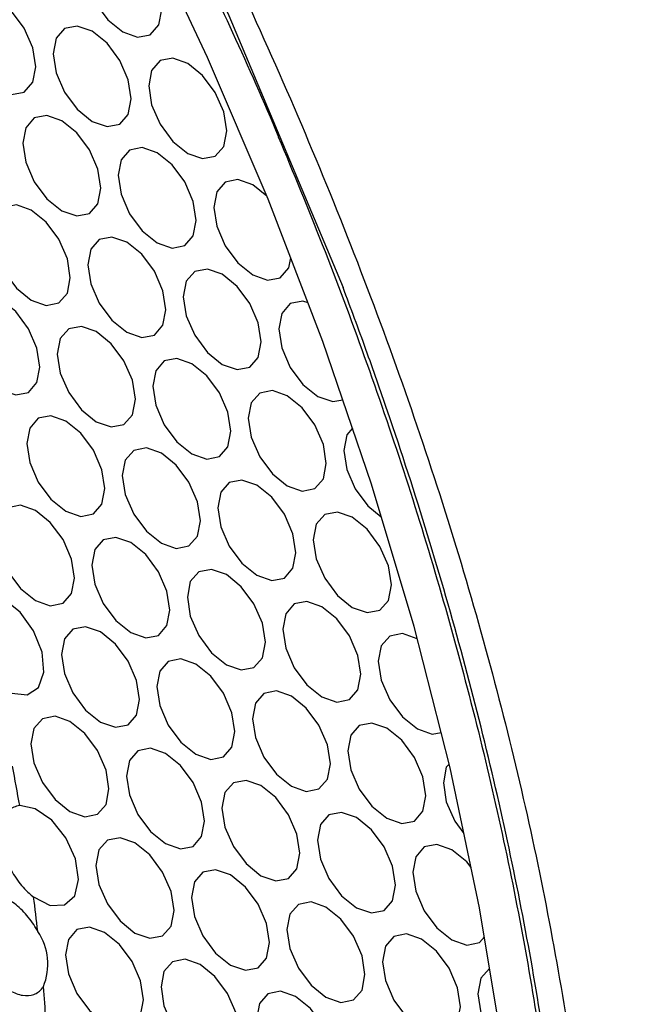
# Model space of a CAD drawing. Units: millimetres. Extents: x 19289 to 20579, y 3421 to 4325.
# Drawn here: x 20357 to 20384, y 3983 to 4027 of the extents above; entities that cross this region are included whole.
import ezdxf

# ---------------------------------------------------------------- set-up
doc = ezdxf.new("R2010")
doc.units = ezdxf.units.MM
doc.layers.add('1', color=7, linetype='Continuous')
doc.layers.add('5', color=251, linetype='Continuous')

msp = doc.modelspace()

# ---------------------------------------------------------------- linework, layer by layer
at = {"layer": '1', "flags": 128}
for points in [[(20375.846, 3937.87), (20377.233, 3942.504), (20378.327, 3947.396), (20379.122, 3952.528), (20379.616, 3957.88), (20379.807, 3963.431), (20379.694, 3969.16), (20379.278, 3975.045), (20378.561, 3981.064), (20377.544, 3987.194), (20376.232, 3993.411), (20374.631, 3999.69), (20372.745, 4006.01), (20370.583, 4012.344), (20368.153, 4018.668), (20365.463, 4024.959), (20362.525, 4031.193)], [(20365.362, 4029.058), (20366.411, 4026.816), (20371.481, 4014.738)]]:
    msp.add_lwpolyline(points, dxfattribs=at)
at = {"layer": '1'}
for points, knots in [([(20370.821, 3852.352), (20371.828, 3853.059), (20374.399, 3854.866), (20378.212, 3857.768), (20382.002, 3860.745), (20385.145, 3863.297), (20388.364, 3865.974), (20392.118, 3869.164), (20396.632, 3873.053), (20401.44, 3877.222), (20406.46, 3881.602), (20411.352, 3885.883), (20416, 3889.976), (20420.126, 3893.581), (20423.607, 3897.06), (20427.017, 3900.814), (20430.787, 3905.424), (20434.871, 3911.134), (20438.904, 3917.741), (20442.658, 3925.038), (20447.099, 3933.389), (20451.911, 3942.675), (20456.973, 3952.562), (20460.938, 3960.389), (20463.854, 3966.199), (20465.695, 3969.841), (20467.132, 3972.891), (20468.486, 3975.986), (20469.756, 3979.163), (20470.914, 3982.292), (20471.789, 3984.775), (20472.64, 3987.423), (20473.388, 3990.058), (20473.674, 3993.108), (20474.008, 3996.781), (20474.281, 4000.679), (20474.544, 4004.943), (20474.752, 4008.844), (20474.977, 4012.741), (20475.242, 4016.551), (20475.588, 4020.287), (20475.981, 4023.957), (20476.394, 4027.506), (20476.871, 4031.343), (20477.393, 4035.302), (20477.911, 4039.051), (20478.378, 4042.345), (20478.796, 4045.101), (20479.253, 4047.985), (20479.614, 4050.357), (20479.869, 4051.96), (20480.002, 4053.163), (20480.083, 4054.155), (20480.139, 4055.278), (20480.162, 4056.728), (20480.127, 4058.703), (20479.89, 4061.12), (20479.64, 4063.918), (20479.372, 4066.793), (20479.051, 4070.237), (20478.673, 4074.222), (20478.253, 4078.583), (20477.899, 4082.475), (20477.594, 4085.59), (20477.342, 4088.299), (20477.087, 4091.187), (20476.797, 4094.677), (20476.461, 4098.317), (20476.247, 4101.534), (20475.509, 4104.143), (20474.642, 4106.259), (20473.077, 4108.855), (20470.743, 4112.128), (20467.684, 4115.932), (20464.356, 4119.245), (20461.291, 4122.202), (20458.609, 4124.772), (20455.981, 4127.239), (20453.3, 4129.732), (20450.368, 4132.274), (20447.372, 4134.294), (20444.19, 4136.411), (20440.857, 4138.331), (20437.515, 4140.295), (20433.984, 4142.361), (20430.471, 4144.357), (20426.785, 4146.263), (20423.281, 4148.135), (20420.116, 4149.797), (20417.543, 4151.147), (20415.615, 4152.112), (20413.955, 4152.84), (20412.097, 4153.617), (20409.574, 4154.556), (20406.37, 4155.365), (20403.005, 4156.094), (20398.533, 4157.07), (20393.009, 4158.222), (20387.198, 4159.353), (20381.713, 4160.429), (20376.956, 4160.979), (20372.53, 4161.162), (20368.747, 4161.1), (20365.596, 4160.881), (20363.361, 4160.648), (20361.808, 4160.455), (20360.674, 4160.297), (20359.452, 4160.116), (20357.687, 4159.842), (20355.475, 4159.482), (20352.7, 4159.021), (20349.663, 4158.507), (20346.497, 4157.964), (20343.209, 4157.395), (20339.819, 4156.798), (20336.522, 4156.194), (20333.267, 4155.584), (20330.31, 4155.019), (20327.497, 4154.471), (20324.456, 4153.861), (20321.087, 4153.152), (20317.361, 4152.32), (20313.061, 4151.255), (20308.473, 4149.936), (20303.7, 4148.532), (20299.224, 4147.161), (20294.871, 4145.783), (20290.327, 4144.299), (20284.96, 4142.483), (20278.416, 4140.18), (20270.707, 4137.305), (20262.697, 4133.989), (20257.346, 4131.385), (20254.909, 4130.2)], [0, 0, 0, 0, 0.006995, 0.01785, 0.026876, 0.033981, 0.040602, 0.050373, 0.061417, 0.073758, 0.085889, 0.098757, 0.110492, 0.120741, 0.12942, 0.136607, 0.146501, 0.158403, 0.170614, 0.183842, 0.197944, 0.21693, 0.23551, 0.253453, 0.260882, 0.268637, 0.272822, 0.276979, 0.28499, 0.290214, 0.295016, 0.299265, 0.304807, 0.31178, 0.318079, 0.327056, 0.334723, 0.342507, 0.350746, 0.359679, 0.368656, 0.377272, 0.386776, 0.395934, 0.40598, 0.417948, 0.428025, 0.434901, 0.441885, 0.446008, 0.449463, 0.450794, 0.451964, 0.454152, 0.456461, 0.459178, 0.463462, 0.468217, 0.472943, 0.477714, 0.48549, 0.493271, 0.500411, 0.505744, 0.509462, 0.514614, 0.521098, 0.528127, 0.534043, 0.538468, 0.5415, 0.54511, 0.552855, 0.560716, 0.568379, 0.57526, 0.581115, 0.586317, 0.592521, 0.598632, 0.604793, 0.610033, 0.617035, 0.62442, 0.631375, 0.639362, 0.646325, 0.653986, 0.661012, 0.665415, 0.668973, 0.671787, 0.674187, 0.678523, 0.684915, 0.692713, 0.702053, 0.715031, 0.73013, 0.741063, 0.751916, 0.761075, 0.768548, 0.774363, 0.778585, 0.780178, 0.781898, 0.78403, 0.786705, 0.792331, 0.799061, 0.806339, 0.814063, 0.822081, 0.830485, 0.839266, 0.84698, 0.853373, 0.858499, 0.863614, 0.868996, 0.874999, 0.881698, 0.890906, 0.899784, 0.90897, 0.917005, 0.925648, 0.936485, 0.949675, 0.965916, 0.984479, 1, 1, 1, 1]), ([(20323.939, 4123.504), (20330.457, 4119.852), (20337.787, 4115.746), (20345.94, 4110.773), (20349.142, 4108.275), (20352.502, 4105.002), (20355.725, 4100.838), (20358.419, 4097.204), (20361.777, 4092.726), (20365.772, 4087.382), (20370.414, 4081.18), (20375.054, 4074.976), (20379.7, 4068.778), (20384.343, 4062.565), (20389.005, 4056.398), (20393.41, 4050.332), (20396.67, 4043.811), (20399.347, 4035.379), (20402.832, 4020.779), (20406.658, 4006.484), (20409.688, 3994.703), (20411.007, 3989.622), (20412.294, 3984.537), (20413.714, 3979.414), (20414.586, 3973.99), (20414.507, 3969.565), (20413.864, 3966.14), (20412.247, 3961.543), (20408.922, 3951.779), (20403.731, 3936.794), (20397.53, 3918.763), (20392.65, 3904.555), (20389.136, 3894.313), (20387.015, 3888.125), (20384.893, 3881.952), (20382.793, 3875.786), (20380.654, 3869.695), (20378.711, 3863.463), (20376.189, 3858.399), (20373.352, 3854.346), (20370.832, 3852.03), (20369.033, 3851.349), (20368.579, 3851.177)], [0, 0, 0, 0, 0.071015, 0.07986, 0.0887, 0.106338, 0.118105, 0.129877, 0.141645, 0.16181, 0.181971, 0.202131, 0.222296, 0.24247, 0.262657, 0.282821, 0.300482, 0.318163, 0.35368, 0.425115, 0.439482, 0.453879, 0.46831, 0.482774, 0.497255, 0.515395, 0.524505, 0.533636, 0.57039, 0.640545, 0.712353, 0.785103, 0.809673, 0.834226, 0.858731, 0.883157, 0.907474, 0.931648, 0.955606, 0.974594, 0.993593, 1, 1, 1, 1]), ([(20249.245, 4113.894), (20251.028, 4114.484), (20255.196, 4115.861), (20262.476, 4116.543), (20270.944, 4116.069), (20279.938, 4114.179), (20289.116, 4110.994), (20298.333, 4106.543), (20307.451, 4100.976), (20316.57, 4094.226), (20325.605, 4086.3), (20334.453, 4077.308), (20342.764, 4067.57), (20350.41, 4057.218), (20357.345, 4046.434), (20363.676, 4035.029), (20369.292, 4023.127), (20374.118, 4010.902), (20377.958, 3998.77), (20380.736, 3986.881), (20382.48, 3975.352), (20383.151, 3964.857), (20382.922, 3955.812), (20382.107, 3948.191), (20380.852, 3941.355), (20379.561, 3937.166), (20378.916, 3935.073)], [0, 0, 0, 0, 0.032253, 0.075379, 0.119948, 0.164667, 0.209238, 0.252356, 0.295605, 0.338723, 0.383355, 0.42814, 0.472776, 0.515709, 0.558771, 0.601704, 0.646579, 0.691609, 0.736486, 0.780328, 0.824305, 0.868148, 0.904655, 0.936412, 0.96823, 1, 1, 1, 1]), ([(20357.854, 4042.995), (20358.998, 4040.969), (20360.597, 4038.137), (20362.805, 4033.901), (20364.609, 4030.296), (20366.63, 4025.965), (20367.973, 4022.992), (20368.604, 4021.443), (20368.607, 4021.435)], [0, 0, 0, 0, 0.288165, 0.402566, 0.592524, 0.788973, 0.998993, 1, 1, 1, 1]), ([(20368.607, 4021.435), (20369.269, 4019.841), (20370.614, 4016.597), (20372.462, 4011.651), (20374.197, 4006.591), (20375.779, 4001.462), (20377.196, 3996.299), (20378.433, 3991.132), (20379.481, 3985.987), (20380.332, 3980.89), (20380.982, 3975.861), (20381.429, 3970.923), (20381.67, 3966.094), (20381.707, 3961.392), (20381.543, 3956.837), (20381.18, 3952.442), (20380.624, 3948.227), (20379.888, 3944.198), (20378.961, 3940.395), (20378.221, 3937.778), (20377.748, 3936.492), (20377.691, 3936.338)], [0, 0, 0, 0, 0.051313, 0.104348, 0.158463, 0.213372, 0.268857, 0.324748, 0.380913, 0.437242, 0.493641, 0.550031, 0.606338, 0.662494, 0.718436, 0.774099, 0.829419, 0.884329, 0.938761, 0.992643, 1, 1, 1, 1]), ([(20377.83, 3935.31), (20378.051, 3935.961), (20378.266, 3936.617), (20378.677, 3937.947), (20378.873, 3938.621), (20379.437, 3940.665), (20379.777, 3942.058), (20380.687, 3946.333), (20381.145, 3949.309), (20381.758, 3955.463), (20381.913, 3958.635), (20381.931, 3963.527), (20381.9, 3965.184), (20381.766, 3968.529), (20381.663, 3970.214), (20381.248, 3975.305), (20380.829, 3978.749), (20379.714, 3985.733), (20379.016, 3989.273), (20377.758, 3994.657), (20377.304, 3996.464), (20376.321, 4000.103), (20375.796, 4001.929), (20374.677, 4005.585), (20374.084, 4007.415), (20373.145, 4010.162), (20372.824, 4011.078), (20372.33, 4012.451), (20372.163, 4012.908), (20371.825, 4013.823), (20371.653, 4014.281), (20371.481, 4014.738)], [0, 0, 0, 0, 0.03125, 0.03125, 0.0625, 0.0625, 0.125, 0.125, 0.25, 0.25, 0.375, 0.375, 0.4375, 0.4375, 0.5, 0.5, 0.625, 0.625, 0.75, 0.75, 0.8125, 0.8125, 0.875, 0.875, 0.9375, 0.9375, 0.96875, 0.96875, 0.984375, 0.984375, 1, 1, 1, 1])]:
    msp.add_open_spline(points, degree=3, knots=knots, dxfattribs=at)
at = {"layer": '5', "flags": 128}
for points in [[(20363.429, 4027.088), (20363.297, 4027.929), (20362.921, 4028.795), (20362.359, 4029.553), (20361.696, 4030.088), (20361.033, 4030.319), (20360.471, 4030.21), (20360.096, 4029.777), (20359.964, 4029.088), (20360.096, 4028.246), (20360.471, 4027.38), (20361.033, 4026.622), (20361.696, 4026.087), (20362.359, 4025.857), (20362.921, 4025.966), (20363.297, 4026.398), (20363.429, 4027.088)], [(20357.837, 4024.541), (20357.705, 4025.383), (20357.329, 4026.249), (20356.767, 4027.007), (20356.104, 4027.542), (20355.441, 4027.772), (20354.879, 4027.663), (20354.504, 4027.231), (20354.372, 4026.541), (20354.504, 4025.7), (20354.879, 4024.834), (20355.441, 4024.076), (20356.104, 4023.541), (20356.767, 4023.31), (20357.329, 4023.42), (20357.705, 4023.852), (20357.837, 4024.541)], [(20362.076, 4023.117), (20361.944, 4023.959), (20361.569, 4024.825), (20361.007, 4025.583), (20360.344, 4026.118), (20359.681, 4026.348), (20359.119, 4026.239), (20358.743, 4025.807), (20358.611, 4025.117), (20358.743, 4024.276), (20359.119, 4023.41), (20359.681, 4022.652), (20360.344, 4022.117), (20361.007, 4021.886), (20361.569, 4021.995), (20361.944, 4022.428), (20362.076, 4023.117)], [(20366.316, 4021.693), (20366.184, 4022.535), (20365.808, 4023.4), (20365.246, 4024.159), (20364.583, 4024.694), (20363.92, 4024.924), (20363.358, 4024.815), (20362.983, 4024.383), (20362.851, 4023.693), (20362.983, 4022.851), (20363.358, 4021.986), (20363.92, 4021.228), (20364.583, 4020.693), (20365.246, 4020.462), (20365.808, 4020.571), (20366.184, 4021.004), (20366.316, 4021.693)], [(20360.724, 4019.147), (20360.592, 4019.988), (20360.216, 4020.854), (20359.654, 4021.612), (20358.991, 4022.147), (20358.329, 4022.378), (20357.766, 4022.268), (20357.391, 4021.836), (20357.259, 4021.147), (20357.391, 4020.305), (20357.766, 4019.439), (20358.329, 4018.681), (20358.991, 4018.146), (20359.654, 4017.916), (20360.216, 4018.025), (20360.592, 4018.457), (20360.724, 4019.147)], [(20364.963, 4017.722), (20364.831, 4018.564), (20364.456, 4019.43), (20363.894, 4020.188), (20363.231, 4020.723), (20362.568, 4020.953), (20362.006, 4020.844), (20361.63, 4020.412), (20361.499, 4019.723), (20361.63, 4018.881), (20362.006, 4018.015), (20362.568, 4017.257), (20363.231, 4016.722), (20363.894, 4016.492), (20364.456, 4016.601), (20364.831, 4017.033), (20364.963, 4017.722)], [(20368.1, 4018.79), (20367.47, 4019.299), (20366.807, 4019.529), (20366.245, 4019.42), (20365.87, 4018.988), (20365.738, 4018.298), (20365.87, 4017.457), (20366.245, 4016.591), (20366.807, 4015.833), (20367.47, 4015.298), (20368.133, 4015.067), (20368.695, 4015.177), (20369.071, 4015.609), (20369.156, 4016.056)], [(20359.372, 4015.176), (20359.24, 4016.018), (20358.864, 4016.884), (20358.302, 4017.642), (20357.639, 4018.177), (20356.976, 4018.407), (20356.414, 4018.298), (20356.039, 4017.866), (20355.907, 4017.176), (20356.039, 4016.335), (20356.414, 4015.469), (20356.976, 4014.711), (20357.639, 4014.176), (20358.302, 4013.945), (20358.864, 4014.054), (20359.24, 4014.487), (20359.372, 4015.176)], [(20363.611, 4013.752), (20363.479, 4014.594), (20363.104, 4015.459), (20362.542, 4016.217), (20361.879, 4016.752), (20361.216, 4016.983), (20360.654, 4016.874), (20360.278, 4016.441), (20360.146, 4015.752), (20360.278, 4014.91), (20360.654, 4014.045), (20361.216, 4013.286), (20361.879, 4012.751), (20362.542, 4012.521), (20363.104, 4012.63), (20363.479, 4013.062), (20363.611, 4013.752)], [(20367.85, 4012.328), (20367.719, 4013.169), (20367.343, 4014.035), (20366.781, 4014.793), (20366.118, 4015.328), (20365.455, 4015.559), (20364.893, 4015.45), (20364.517, 4015.017), (20364.386, 4014.328), (20364.517, 4013.486), (20364.893, 4012.62), (20365.455, 4011.862), (20366.118, 4011.327), (20366.781, 4011.097), (20367.343, 4011.206), (20367.719, 4011.638), (20367.85, 4012.328)], [(20358.019, 4011.205), (20357.887, 4012.047), (20357.512, 4012.913), (20356.95, 4013.671), (20356.287, 4014.206), (20355.624, 4014.437), (20355.062, 4014.327), (20354.686, 4013.895), (20354.554, 4013.206), (20354.686, 4012.364), (20355.062, 4011.498), (20355.624, 4010.74), (20356.287, 4010.205), (20356.95, 4009.975), (20357.512, 4010.084), (20357.887, 4010.516), (20358.019, 4011.205)], [(20369.926, 4014.054), (20369.694, 4014.135), (20369.132, 4014.025), (20368.757, 4013.593), (20368.625, 4012.904), (20368.757, 4012.062), (20369.132, 4011.196), (20369.694, 4010.438), (20370.357, 4009.903), (20371.02, 4009.673), (20371.465, 4009.759)], [(20362.259, 4009.781), (20362.127, 4010.623), (20361.751, 4011.489), (20361.189, 4012.247), (20360.526, 4012.782), (20359.863, 4013.012), (20359.301, 4012.903), (20358.926, 4012.471), (20358.794, 4011.781), (20358.926, 4010.94), (20359.301, 4010.074), (20359.863, 4009.316), (20360.526, 4008.781), (20361.189, 4008.55), (20361.751, 4008.66), (20362.127, 4009.092), (20362.259, 4009.781)], [(20366.498, 4008.357), (20366.366, 4009.199), (20365.991, 4010.065), (20365.429, 4010.823), (20364.766, 4011.358), (20364.103, 4011.588), (20363.541, 4011.479), (20363.165, 4011.047), (20363.033, 4010.357), (20363.165, 4009.516), (20363.541, 4008.65), (20364.103, 4007.892), (20364.766, 4007.357), (20365.429, 4007.126), (20365.991, 4007.235), (20366.366, 4007.668), (20366.498, 4008.357)], [(20370.737, 4006.933), (20370.606, 4007.775), (20370.23, 4008.64), (20369.668, 4009.399), (20369.005, 4009.934), (20368.342, 4010.164), (20367.78, 4010.055), (20367.405, 4009.623), (20367.273, 4008.933), (20367.405, 4008.091), (20367.78, 4007.226), (20368.342, 4006.468), (20369.005, 4005.933), (20369.668, 4005.702), (20370.23, 4005.811), (20370.606, 4006.244), (20370.737, 4006.933)], [(20360.906, 4005.811), (20360.774, 4006.652), (20360.399, 4007.518), (20359.837, 4008.276), (20359.174, 4008.811), (20358.511, 4009.042), (20357.949, 4008.933), (20357.573, 4008.5), (20357.441, 4007.811), (20357.573, 4006.969), (20357.949, 4006.103), (20358.511, 4005.345), (20359.174, 4004.81), (20359.837, 4004.58), (20360.399, 4004.689), (20360.774, 4005.121), (20360.906, 4005.811)], [(20371.898, 4008.491), (20371.644, 4008.198), (20371.512, 4007.509), (20371.644, 4006.667), (20372.019, 4005.802), (20372.582, 4005.043), (20373.177, 4004.563)], [(20365.146, 4004.387), (20365.014, 4005.228), (20364.638, 4006.094), (20364.076, 4006.852), (20363.413, 4007.387), (20362.75, 4007.618), (20362.188, 4007.508), (20361.813, 4007.076), (20361.681, 4006.387), (20361.813, 4005.545), (20362.188, 4004.679), (20362.75, 4003.921), (20363.413, 4003.386), (20364.076, 4003.156), (20364.638, 4003.265), (20365.014, 4003.697), (20365.146, 4004.387)], [(20369.385, 4002.962), (20369.253, 4003.804), (20368.878, 4004.67), (20368.316, 4005.428), (20367.653, 4005.963), (20366.99, 4006.193), (20366.428, 4006.084), (20366.052, 4005.652), (20365.92, 4004.963), (20366.052, 4004.121), (20366.428, 4003.255), (20366.99, 4002.497), (20367.653, 4001.962), (20368.316, 4001.732), (20368.878, 4001.841), (20369.253, 4002.273), (20369.385, 4002.962)], [(20359.554, 4001.84), (20359.422, 4002.682), (20359.047, 4003.548), (20358.484, 4004.306), (20357.822, 4004.841), (20357.159, 4005.071), (20356.597, 4004.962), (20356.221, 4004.53), (20356.089, 4003.84), (20356.221, 4002.999), (20356.597, 4002.133), (20357.159, 4001.375), (20357.822, 4000.84), (20358.484, 4000.609), (20359.047, 4000.719), (20359.422, 4001.151), (20359.554, 4001.84)], [(20373.625, 4001.538), (20373.493, 4002.38), (20373.117, 4003.246), (20372.555, 4004.004), (20371.892, 4004.539), (20371.229, 4004.769), (20370.667, 4004.66), (20370.292, 4004.228), (20370.16, 4003.538), (20370.292, 4002.697), (20370.667, 4001.831), (20371.229, 4001.073), (20371.892, 4000.538), (20372.555, 4000.307), (20373.117, 4000.417), (20373.493, 4000.849), (20373.625, 4001.538)], [(20363.793, 4000.416), (20363.661, 4001.258), (20363.286, 4002.124), (20362.724, 4002.882), (20362.061, 4003.417), (20361.398, 4003.647), (20360.836, 4003.538), (20360.46, 4003.106), (20360.329, 4002.416), (20360.46, 4001.575), (20360.836, 4000.709), (20361.398, 3999.951), (20362.061, 3999.416), (20362.724, 3999.185), (20363.286, 3999.294), (20363.661, 3999.727), (20363.793, 4000.416)], [(20368.033, 3998.992), (20367.901, 3999.834), (20367.525, 4000.699), (20366.963, 4001.457), (20366.3, 4001.992), (20365.637, 4002.223), (20365.075, 4002.114), (20364.7, 4001.681), (20364.568, 4000.992), (20364.7, 4000.15), (20365.075, 3999.285), (20365.637, 3998.526), (20366.3, 3997.991), (20366.963, 3997.761), (20367.525, 3997.87), (20367.901, 3998.302), (20368.033, 3998.992)], [(20356.034, 3997.184), (20356.77, 3996.726), (20357.452, 3996.655), (20357.956, 3996.984), (20358.191, 3997.655), (20358.115, 3998.545), (20357.741, 3999.493), (20357.138, 4000.329), (20356.413, 4000.901), (20355.699, 4001.106), (20355.124, 4000.907)], [(20372.272, 3997.568), (20372.14, 3998.409), (20371.765, 3999.275), (20371.203, 4000.033), (20370.54, 4000.568), (20369.877, 4000.799), (20369.315, 4000.69), (20368.939, 4000.257), (20368.807, 3999.568), (20368.939, 3998.726), (20369.315, 3997.86), (20369.877, 3997.102), (20370.54, 3996.567), (20371.203, 3996.337), (20371.765, 3996.446), (20372.14, 3996.878), (20372.272, 3997.568)], [(20362.441, 3996.445), (20362.309, 3997.287), (20361.934, 3998.153), (20361.372, 3998.911), (20360.709, 3999.446), (20360.046, 3999.677), (20359.484, 3999.567), (20359.108, 3999.135), (20358.976, 3998.446), (20359.108, 3997.604), (20359.484, 3996.738), (20360.046, 3995.98), (20360.709, 3995.445), (20361.372, 3995.215), (20361.934, 3995.324), (20362.309, 3995.756), (20362.441, 3996.445)], [(20374.769, 3999.148), (20374.116, 3999.375), (20373.554, 3999.265), (20373.179, 3998.833), (20373.047, 3998.144), (20373.179, 3997.302), (20373.554, 3996.436), (20374.116, 3995.678), (20374.779, 3995.143), (20375.442, 3994.913), (20375.83, 3994.988)], [(20366.68, 3995.021), (20366.549, 3995.863), (20366.173, 3996.729), (20365.611, 3997.487), (20364.948, 3998.022), (20364.285, 3998.252), (20363.723, 3998.143), (20363.347, 3997.711), (20363.216, 3997.022), (20363.347, 3996.18), (20363.723, 3995.314), (20364.285, 3994.556), (20364.948, 3994.021), (20365.611, 3993.79), (20366.173, 3993.9), (20366.549, 3994.332), (20366.68, 3995.021)], [(20370.92, 3993.597), (20370.788, 3994.439), (20370.412, 3995.305), (20369.85, 3996.063), (20369.187, 3996.598), (20368.524, 3996.828), (20367.962, 3996.719), (20367.587, 3996.287), (20367.455, 3995.597), (20367.587, 3994.756), (20367.962, 3993.89), (20368.524, 3993.132), (20369.187, 3992.597), (20369.85, 3992.366), (20370.412, 3992.475), (20370.788, 3992.908), (20370.92, 3993.597)], [(20361.089, 3992.475), (20360.957, 3993.317), (20360.581, 3994.182), (20360.019, 3994.941), (20359.356, 3995.476), (20358.693, 3995.706), (20358.131, 3995.597), (20357.756, 3995.165), (20357.624, 3994.475), (20357.756, 3993.633), (20358.131, 3992.768), (20358.693, 3992.009), (20359.356, 3991.474), (20360.019, 3991.244), (20360.581, 3991.353), (20360.957, 3991.785), (20361.089, 3992.475)], [(20375.159, 3992.173), (20375.027, 3993.015), (20374.652, 3993.88), (20374.09, 3994.639), (20373.427, 3995.174), (20372.764, 3995.404), (20372.202, 3995.295), (20371.826, 3994.863), (20371.694, 3994.173), (20371.826, 3993.331), (20372.202, 3992.466), (20372.764, 3991.708), (20373.427, 3991.173), (20374.09, 3990.942), (20374.652, 3991.051), (20375.027, 3991.484), (20375.159, 3992.173)], [(20365.328, 3991.051), (20365.196, 3991.892), (20364.821, 3992.758), (20364.259, 3993.516), (20363.596, 3994.051), (20362.933, 3994.282), (20362.371, 3994.173), (20361.995, 3993.74), (20361.863, 3993.051), (20361.995, 3992.209), (20362.371, 3991.343), (20362.933, 3990.585), (20363.596, 3990.05), (20364.259, 3989.82), (20364.821, 3989.929), (20365.196, 3990.361), (20365.328, 3991.051)], [(20376.189, 3993.58), (20376.066, 3993.438), (20375.934, 3992.749), (20376.066, 3991.907), (20376.441, 3991.042), (20376.848, 3990.493)], [(20369.567, 3989.627), (20369.436, 3990.468), (20369.06, 3991.334), (20368.498, 3992.092), (20367.835, 3992.627), (20367.172, 3992.858), (20366.61, 3992.748), (20366.235, 3992.316), (20366.103, 3991.627), (20366.235, 3990.785), (20366.61, 3989.919), (20367.172, 3989.161), (20367.835, 3988.626), (20368.498, 3988.396), (20369.06, 3988.505), (20369.436, 3988.937), (20369.567, 3989.627)], [(20357.74, 3987.68), (20358.47, 3987.309), (20359.117, 3987.329), (20359.565, 3987.737), (20359.736, 3988.459), (20359.598, 3989.368), (20359.176, 3990.301), (20358.545, 3991.092), (20357.818, 3991.601), (20357.124, 3991.736)], [(20373.807, 3988.202), (20373.675, 3989.044), (20373.299, 3989.91), (20372.737, 3990.668), (20372.075, 3991.203), (20371.412, 3991.433), (20370.849, 3991.324), (20370.474, 3990.892), (20370.342, 3990.203), (20370.474, 3989.361), (20370.849, 3988.495), (20371.412, 3987.737), (20372.075, 3987.202), (20372.737, 3986.972), (20373.299, 3987.081), (20373.675, 3987.513), (20373.807, 3988.202)], [(20363.976, 3987.08), (20363.844, 3987.922), (20363.468, 3988.788), (20362.906, 3989.546), (20362.243, 3990.081), (20361.58, 3990.311), (20361.018, 3990.202), (20360.643, 3989.77), (20360.511, 3989.08), (20360.643, 3988.239), (20361.018, 3987.373), (20361.58, 3986.615), (20362.243, 3986.08), (20362.906, 3985.849), (20363.468, 3985.959), (20363.844, 3986.391), (20363.976, 3987.08)], [(20377.165, 3988.99), (20376.977, 3989.244), (20376.314, 3989.779), (20375.651, 3990.009), (20375.089, 3989.9), (20374.713, 3989.468), (20374.582, 3988.778), (20374.713, 3987.937), (20375.089, 3987.071), (20375.651, 3986.313), (20376.314, 3985.778), (20376.977, 3985.547), (20377.539, 3985.657), (20377.757, 3985.908)], [(20368.215, 3985.656), (20368.083, 3986.498), (20367.708, 3987.364), (20367.146, 3988.122), (20366.483, 3988.657), (20365.82, 3988.887), (20365.258, 3988.778), (20364.882, 3988.346), (20364.75, 3987.656), (20364.882, 3986.815), (20365.258, 3985.949), (20365.82, 3985.191), (20366.483, 3984.656), (20367.146, 3984.425), (20367.708, 3984.534), (20368.083, 3984.967), (20368.215, 3985.656)], [(20372.455, 3984.232), (20372.323, 3985.074), (20371.947, 3985.939), (20371.385, 3986.697), (20370.722, 3987.232), (20370.059, 3987.463), (20369.497, 3987.354), (20369.122, 3986.922), (20368.99, 3986.232), (20369.122, 3985.39), (20369.497, 3984.525), (20370.059, 3983.766), (20370.722, 3983.231), (20371.385, 3983.001), (20371.947, 3983.11), (20372.323, 3983.542), (20372.455, 3984.232)], [(20362.623, 3983.11), (20362.491, 3983.951), (20362.116, 3984.817), (20361.554, 3985.575), (20360.891, 3986.11), (20360.228, 3986.341), (20359.666, 3986.231), (20359.29, 3985.799), (20359.159, 3985.11), (20359.29, 3984.268), (20359.666, 3983.402), (20360.228, 3982.644), (20360.891, 3982.109), (20361.554, 3981.879), (20362.116, 3981.988), (20362.491, 3982.42), (20362.623, 3983.11)], [(20376.694, 3982.808), (20376.562, 3983.649), (20376.187, 3984.515), (20375.625, 3985.273), (20374.962, 3985.808), (20374.299, 3986.039), (20373.737, 3985.93), (20373.361, 3985.497), (20373.229, 3984.808), (20373.361, 3983.966), (20373.737, 3983.1), (20374.299, 3982.342), (20374.962, 3981.807), (20375.625, 3981.577), (20376.187, 3981.686), (20376.562, 3982.118), (20376.694, 3982.808)], [(20366.863, 3981.685), (20366.731, 3982.527), (20366.355, 3983.393), (20365.793, 3984.151), (20365.13, 3984.686), (20364.467, 3984.917), (20363.905, 3984.807), (20363.53, 3984.375), (20363.398, 3983.686), (20363.53, 3982.844), (20363.905, 3981.978), (20364.467, 3981.22), (20365.13, 3980.685), (20365.793, 3980.455), (20366.355, 3980.564), (20366.731, 3980.996), (20366.863, 3981.685)], [(20377.989, 3984.508), (20377.976, 3984.505), (20377.6, 3984.073), (20377.469, 3983.384), (20377.6, 3982.542), (20377.976, 3981.676), (20378.538, 3980.918), (20378.582, 3980.882)], [(20371.102, 3980.261), (20370.97, 3981.103), (20370.595, 3981.969), (20370.033, 3982.727), (20369.37, 3983.262), (20368.707, 3983.492), (20368.145, 3983.383), (20367.769, 3982.951), (20367.637, 3982.262), (20367.769, 3981.42), (20368.145, 3980.554), (20368.707, 3979.796), (20369.37, 3979.261), (20370.033, 3979.03), (20370.595, 3979.14), (20370.97, 3979.572), (20371.102, 3980.261)]]:
    msp.add_lwpolyline(points, dxfattribs=at)
at = {"layer": '5'}
for centre, radius, start, end in [((20254.132, 3973.935), 104.518, 9.80593, 10.77929), ((20263.442, 3975.353), 95.1, 6.51947, 7.44733), ((20355.783, 3984.697), 2.591, 337.374, 34.1349), ((20270.033, 3976.017), 88.475, 4.03738, 4.98228)]:
    msp.add_arc(centre, radius, start, end, dxfattribs=at)
for points, knots in [([(20357.124, 3991.736), (20357.032, 3991.718), (20356.78, 3991.668), (20356.467, 3991.389), (20356.271, 3990.863), (20356.271, 3990.18), (20356.463, 3989.42), (20356.829, 3988.672), (20357.279, 3988.068), (20357.604, 3987.794), (20357.74, 3987.68)], [0, 0, 0, 0, 0.077846, 0.215133, 0.352439, 0.48975, 0.627049, 0.764346, 0.901656, 1, 1, 1, 1]), ([(20357.927, 3986.151), (20357.904, 3986.193), (20357.746, 3986.475), (20357.389, 3986.961), (20356.822, 3987.472), (20356.24, 3987.767), (20355.775, 3987.807), (20355.39, 3987.667), (20355.103, 3987.354), (20354.952, 3986.792), (20354.992, 3986.087), (20355.218, 3985.32), (20355.605, 3984.577), (20356.113, 3983.943), (20356.686, 3983.491), (20357.261, 3983.272), (20357.771, 3983.312), (20358.051, 3983.519), (20358.16, 3983.68), (20358.174, 3983.701)], [0, 0, 0, 0, 0.011844, 0.078722, 0.145596, 0.212465, 0.279344, 0.321342, 0.388233, 0.455125, 0.521989, 0.588823, 0.655671, 0.72256, 0.789472, 0.856375, 0.923254, 0.990124, 1, 1, 1, 1])]:
    msp.add_open_spline(points, degree=3, knots=knots, dxfattribs=at)

doc.saveas('drawing.dxf')
